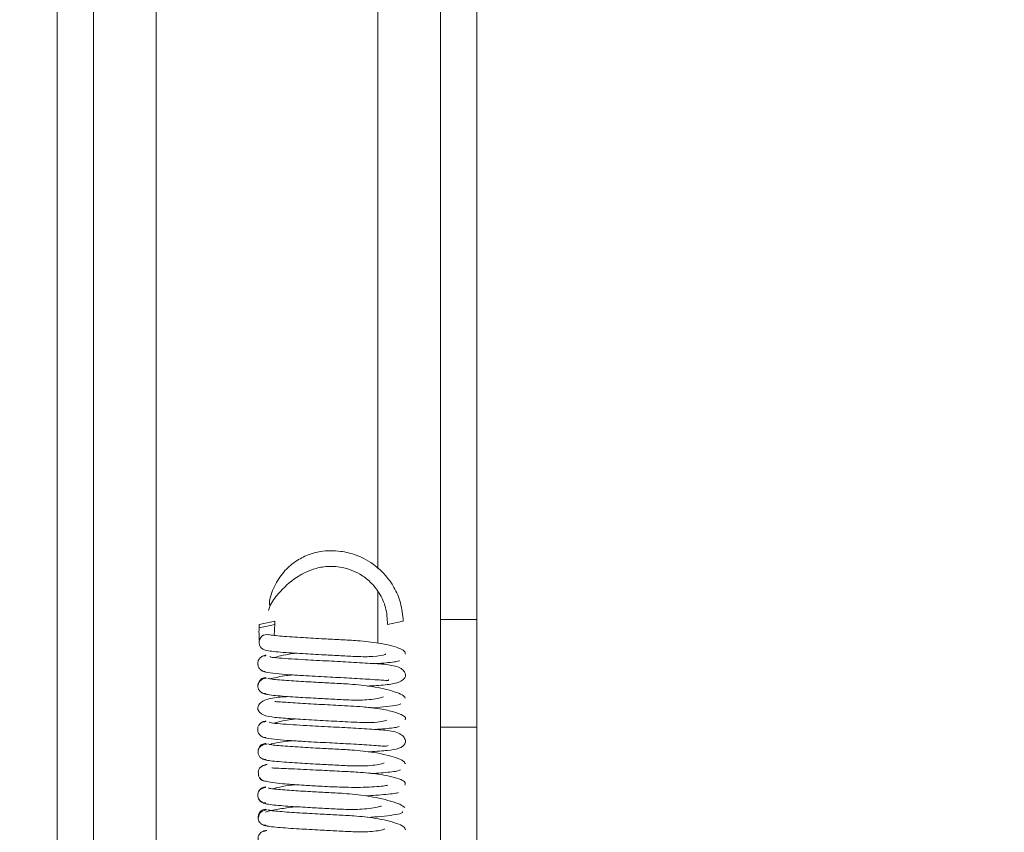
# Paper-space layout 'Top Level(2)' of a CAD drawing. Units: inches. Extents: x 0.1 to 10.8, y 0.2 to 8.4.
# Drawn here: x 2.4 to 2.5, y 6 to 6.1 of the extents above; entities that cross this region are included whole.
import ezdxf

# ---------------------------------------------------------------- set-up
doc = ezdxf.new("R2010")
doc.units = ezdxf.units.IN
doc.header["$MEASUREMENT"] = 0
doc.layers.add('FORMAT', color=7, linetype='Continuous')
doc.styles.add('SLDTEXTSTYLE1', font='TXT', dxfattribs={"width": 0.75})
doc.dimstyles.new('SLDDIMSTYLE5', dxfattribs={"dimtxt": 0.08333333333333333, "dimasz": 0.08089192708333333, "dimexe": 0, "dimexo": 0.0625, "dimgap": 0.02083333333333333, "dimtad": 0, "dimlfac": 25.5, "dimrnd": 1e-09, "dimzin": 12, "dimdsep": 46, "dimtxsty": 'SLDTEXTSTYLE1', "dimsah": 1, "dimcen": 0.09, "dimadec": 0, "dimazin": 3, "dimtfac": 1, "dimtofl": 0, "dimtmove": 0, "dimatfit": 3, "dimfxl": 0, "dimfrac": 2, "dimtolj": 1, "dimtzin": 12, "dimarcsym": 0})

# ---------------------------------------------------------------- blocks, each defined once
blk = doc.blocks.new('*D46')
at = {"layer": 'FORMAT', "color": 7}
for p, q in [((1.061712797260568, 4.455612924942314), (1.061712797260543, 7.679367125532266)), ((3.777016718829185, 7.036164050267821), (3.77701671882918, 7.679367125532285)), ((1.061712797260544, 7.579367125532266), (1.722914036836358, 7.57936712553227)), ((3.777016718829181, 7.579367125532285), (3.115815479253367, 7.579367125532281))]:
    blk.add_line(p, q, dxfattribs=at)
for points in [[(1.061712797260544, 7.579367125532266), (1.145046130593877, 7.566546612711754), (1.145046130593877, 7.59218763835278)], [(3.777016718829181, 7.579367125532285), (3.693683385495848, 7.592187638352797), (3.693683385495848, 7.566546612711772)]]:
    blk.add_solid(points, dxfattribs=at)
at = {"layer": 'FORMAT', "color": 7, "char_height": 0.08333333333333333, "attachment_point": 1, "style": 'SLDTEXTSTYLE1'}
for s, insert in [('69 1/4"', (2.205553023016271, 7.686789432596663, -0.2200251250048048)), ('ROUGH OPENING LENGTH', (1.722914036836359, 7.554382028011628, -0.2200251250048048))]:
    blk.add_mtext(s, dxfattribs=dict(at, insert=insert))

psp = doc.layouts.new('Top Level(2)')

# ---------------------------------------------------------------- linework, layer by layer
at = {"color": 7, "linetype": 'Continuous', "lineweight": 15}
for p, q in [((2.386162797260568, 5.749593317099176), (2.386162797260569, 6.88119943251228)), ((2.431198091378215, 6.022864098990962), (2.431198091378215, 6.881342603800169)), ((2.435449071770372, 6.022864098990962), (2.435449071770372, 6.881342603800169)), ((2.390413777652725, 5.920666732256385), (2.390413777652725, 6.819591334879863)), ((2.409867819105992, 6.022280522393677), (2.41170904200225, 6.02267186730734)), ((2.41170904200225, 6.022277636755796), (2.41170904200225, 6.022669793618541)), ((2.42680790979995, 6.02267186730734), (2.424966686903691, 6.022280522393677)), ((2.435449071770372, 6.022864098990962), (2.431198091378215, 6.022864098990962)), ((2.431198091378215, 6.010196290331125), (2.431198091378215, 6.022864098990962)), ((2.435449071770372, 6.010196290331125), (2.435449071770372, 6.022864098990962)), ((2.409867819105991, 6.022280522391024), (2.409867819105991, 6.02188836552828)), ((2.409867819105991, 6.021888365530932), (2.41170904200225, 6.022279710444596)), ((2.435449071770372, 6.010196290331125), (2.431198091378215, 6.010196290331125)), ((2.431198091378215, 5.963456062197216), (2.431198091378215, 6.010196290331125)), ((2.435449071770372, 5.963456062197216), (2.435449071770372, 6.010196290331125)), ((2.409875399587079, 5.999890376301177), (2.409809450389409, 5.999591480486345))]:
    psp.add_line(p, q, dxfattribs=at)
at = {"color": 8, "linetype": 'Continuous', "lineweight": 15}
for p, q in [((2.423825542358608, 6.810318807295255), (2.423825542358607, 6.028827754229038)), ((2.397786326672333, 5.923692853927392), (2.397786326672333, 6.803252167464033)), ((2.423825542358607, 6.026151401265428), (2.423825542358607, 6.020101392849472)), ((2.423825542358607, 6.017695018458509), (2.423825542358607, 6.017638310928874)), ((2.423825542358607, 6.009963556314813), (2.423825542358607, 6.009907739310518))]:
    psp.add_line(p, q, dxfattribs=at)
at = {"color": 7, "linetype": 'Continuous', "lineweight": 15}
for centre, radius, start, end in [((2.410792141685531, 6.020178753871004), 0.0009244476436812821, 76.98734259152079, 180.9424705096488), ((2.41080255041122, 6.020154853298233), 0.0009347717437438216, 179.4670530178095, 257.4302417733425)]:
    psp.add_arc(centre, radius, start, end, dxfattribs=at)
for points, knots in [([(2.426807909799949, 6.02267186730734), (2.426736892074065, 6.023397131448874), (2.426601283372748, 6.024782026939681), (2.425595917304231, 6.027104181665908), (2.423839297676795, 6.029153146038754), (2.421530132690691, 6.030429748755573), (2.419307522101672, 6.030984931122677), (2.417361130247301, 6.030963736248189), (2.415565854422536, 6.030479115965997), (2.414066439004341, 6.029700692241756), (2.412658493335537, 6.028464648613286), (2.411617869355613, 6.02677132362741), (2.411082915868487, 6.025378767362607), (2.411104144533525, 6.024616352165436), (2.411105799189177, 6.02455692616701)], [0, 0, 0, 0, 0.09182781628274608, 0.1753456725873795, 0.3167083060858537, 0.4250955626663344, 0.5044866754299385, 0.6049123401828945, 0.6683760175498635, 0.7399425915488854, 0.8187011603978429, 0.9033693174058475, 0.9924681790012947, 1, 1, 1, 1]), ([(2.410977506852007, 6.023935699223826), (2.411027699488126, 6.024089424088173), (2.411266370762313, 6.024820402018078), (2.412333083830604, 6.026219794525248), (2.413968531054735, 6.02773066868662), (2.415860382647779, 6.028707256532173), (2.417621287279626, 6.029141907421566), (2.419595573780089, 6.029112951962676), (2.42149094718161, 6.028429845677364), (2.423015593612891, 6.02726839254962), (2.424073142265778, 6.025950594042414), (2.42485266833638, 6.024242402313084), (2.424927613409446, 6.022952847134718), (2.424966686903691, 6.022280522393677)], [0, 0, 0, 0, 0.02407839199765952, 0.1144952913945936, 0.2570281809255275, 0.3595070859369535, 0.4327377116994078, 0.5252431389697547, 0.6503177044892254, 0.7254569913231632, 0.8087927230592263, 0.9003118399964456, 1, 1, 1, 1]), ([(2.409867819105991, 6.021888365530932), (2.409863573406816, 6.021578449005832), (2.409856327399487, 6.02104952377594), (2.409895270119245, 6.02057812717302), (2.409911394883452, 6.020382938980791)], [0, 0, 0, 0, 0.5859363622448914, 1, 1, 1, 1]), ([(2.411631841083067, 6.021007111737898), (2.411635592613098, 6.02102872794539), (2.411672369199334, 6.021240633571208), (2.411698119223256, 6.021685030433838), (2.411705347966888, 6.022078592305173), (2.41170904200225, 6.022279710444596)], [0, 0, 0, 0, 0.05262332703041069, 0.5158712068503761, 0.9999999999999999, 0.9999999999999999, 0.9999999999999999, 0.9999999999999999]), ([(2.42705486611331, 6.018785370802406), (2.42705630833498, 6.018907156698835), (2.427059078116974, 6.019141046114186), (2.426349085601423, 6.019500977758947), (2.425273309168553, 6.019833656864734), (2.423678046791392, 6.020157410738739), (2.421698895065573, 6.020372324895198), (2.419498657181244, 6.020487659839205), (2.417304277612104, 6.020603930799454), (2.415330217614107, 6.020711100364615), (2.413715069519607, 6.020810815930597), (2.41200116641066, 6.020929882594826), (2.411395185113991, 6.021021557819318), (2.410976142518784, 6.021084952224721)], [0, 0, 0, 0, 0.09391479315943484, 0.1803630527752182, 0.2586346116546773, 0.328414913689759, 0.4416991209385744, 0.5245298829631925, 0.6062523993438735, 0.7127598379177279, 0.775754623801105, 0.8449319064426934, 1, 1, 1, 1]), ([(2.41059857596279, 6.019242602957281), (2.411082817673817, 6.019169899939221), (2.411780057923863, 6.019065217774637), (2.413609409599922, 6.018936141627804), (2.415288329691195, 6.01883141801162), (2.417295272272856, 6.018721536462126), (2.419484951963009, 6.018607330550393), (2.421564190249636, 6.018491490923974), (2.423377017687848, 6.018476659718848), (2.424579984193743, 6.018680340134678), (2.424732085951366, 6.018789352820725), (2.424755113817699, 6.018805857097877)], [0, 0, 0, 0, 0.1983455895143896, 0.285589872328798, 0.3643940050180025, 0.4964184137167729, 0.5968451231041941, 0.6963162546877814, 0.8235257257603549, 0.9732821890951822, 1, 1, 1, 1]), ([(2.410655205483755, 6.018607069457618), (2.410576941846492, 6.018602716618546), (2.41042260967948, 6.018594133027111), (2.410210925750194, 6.018512690552347), (2.410035199019645, 6.018395121305776), (2.409864712465167, 6.018214479451918), (2.409748401353233, 6.017970023529315), (2.409714089608896, 6.017716686129926), (2.409750973704693, 6.017566478821744), (2.40976692405543, 6.017501522390063)], [0, 0, 0, 0, 0.1341624597088014, 0.2645619838605633, 0.3882620003324429, 0.5033769557331393, 0.7047683640393528, 0.8723284917127684, 1, 1, 1, 1]), ([(2.410724958306798, 6.018668058261007), (2.410644146983073, 6.018661297575628), (2.410484211014758, 6.018647917312654), (2.41026813528299, 6.018556263917361), (2.410127874255385, 6.018471936876719), (2.410072445831211, 6.018412673245316), (2.410066793396252, 6.018406629706699)], [0, 0, 0, 0, 0.3310454568002631, 0.6551813935109706, 0.9648363673506982, 1, 1, 1, 1]), ([(2.422612253048221, 6.015036668167327), (2.422771190236226, 6.015046047823023), (2.423810597776111, 6.015107388312144), (2.425088906970065, 6.015199032094345), (2.426387992429209, 6.015451662592603), (2.426959587590692, 6.015923905384711), (2.427109121322774, 6.016274994658929), (2.427053341300932, 6.016584701742571), (2.426587920805413, 6.017208731495293), (2.425232384609366, 6.017575298601623), (2.423340739233517, 6.017684281159919), (2.420784238960865, 6.017845827585178), (2.417971939654937, 6.01799066177024), (2.415524700035351, 6.018123011811165), (2.413562832020042, 6.018239532144919), (2.412140954583782, 6.018341910760457), (2.411149954629091, 6.018437546725544), (2.411144443939476, 6.018491206027642), (2.411141959017825, 6.018515402484143)], [0, 0, 0, 0, 0.01586532518639707, 0.1037550671965936, 0.1807518723862798, 0.2155181719887883, 0.2500327338752552, 0.2845541184541472, 0.3202665511865001, 0.3990628371081721, 0.4873725484444669, 0.5738590801092569, 0.6543954970681524, 0.7423266064408792, 0.7995308102158334, 0.8652649106906628, 0.939244239116971, 1, 1, 1, 1]), ([(2.414217428732142, 6.018899716866706), (2.414069076679731, 6.018884330099642), (2.413379070160217, 6.018812764055119), (2.412491937090034, 6.018622861441104), (2.411902290388013, 6.01846091710495), (2.411677104243595, 6.018399070544046)], [0, 0, 0, 0, 0.1447797627012372, 0.6733912914200566, 1, 1, 1, 1]), ([(2.42347179467137, 6.01767055268201), (2.42363645610065, 6.017681686884464), (2.424261298270286, 6.017723937940154), (2.425125831197339, 6.01780184603891), (2.426028496852657, 6.017907316089455), (2.426253022152343, 6.017982876829834), (2.42637004642437, 6.018022259655062)], [0, 0, 0, 0, 0.09793324890167371, 0.3716281584038708, 0.6724878780791264, 1, 1, 1, 1]), ([(2.40972980154742, 6.017696608669207), (2.409729792461149, 6.017696558222774), (2.409713507796535, 6.017606146739798), (2.409753331440225, 6.017407398390016), (2.409863031405759, 6.017150734281566), (2.410034685176957, 6.016959805804179), (2.410210005827018, 6.016834602769635), (2.410421501178559, 6.01674536313444), (2.410576610567828, 6.016731616445743), (2.410654986052815, 6.01672467035822)], [0, 0, 0, 0, 0.0001091659001515971, 0.1956501252449052, 0.4286846674477905, 0.5607378220582533, 0.7017083438582745, 0.8492757058231755, 1, 1, 1, 1]), ([(2.410656811818749, 6.016036020805478), (2.410578810000057, 6.016029062232572), (2.410424413825742, 6.016015288489172), (2.410214116732691, 6.015925997556232), (2.410040030744487, 6.015800740623587), (2.409869966603626, 6.015609699674084), (2.409762253154499, 6.015352792145278), (2.409724445613396, 6.01515421868815), (2.409741573898912, 6.015063718245571), (2.40974158312464, 6.01506366949974)], [0, 0, 0, 0, 0.1505110313650998, 0.2979203283303903, 0.4387992020058858, 0.570828680404551, 0.804005662427623, 0.9998944324834825, 1, 1, 1, 1]), ([(2.41074489897107, 6.01597396383533), (2.410664188713927, 6.015969622862279), (2.410505015966665, 6.015961061811544), (2.410285137204497, 6.01587964952439), (2.410100319470225, 6.015762112828886), (2.409917651935379, 6.01558148254059), (2.409782516393427, 6.015336913505226), (2.409729150839044, 6.015063774976488), (2.409755254864368, 6.014790642164774), (2.409871804354691, 6.014546111347215), (2.410040274895444, 6.01436549245873), (2.410214815306398, 6.014247955275169), (2.41042524876345, 6.014166537712776), (2.410578857760978, 6.014157971520481), (2.410656744900262, 6.01415362804957)], [0, 0, 0, 0, 0.07676737665903574, 0.1513967948497295, 0.2222158141463989, 0.2881504930212776, 0.4036099541966873, 0.4998291371984839, 0.5960720754703484, 0.7116070975834629, 0.7775963802743946, 0.8484771475062952, 0.9231706364414568, 1, 1, 1, 1]), ([(2.410252335540291, 6.016858034714543), (2.410322487232572, 6.016792254356281), (2.410454630815753, 6.016668344982735), (2.411725868952252, 6.016509947056824), (2.413294640247145, 6.016379852491281), (2.415337474537669, 6.016250370680752), (2.417771225030166, 6.016120015188845), (2.420541866530166, 6.015972810086823), (2.422601134822244, 6.015859480076599), (2.423997121733239, 6.015750722569248), (2.424731821627066, 6.015719002407805), (2.42506784445653, 6.015653485314861), (2.425080361559504, 6.015792012306452), (2.425082843034633, 6.015819474833929)], [0, 0, 0, 0, 0.1300635623466601, 0.2449985825119033, 0.3450474870949567, 0.4308991717946855, 0.5615988395826108, 0.6777947069029427, 0.8021711859172116, 0.8675146493740713, 0.9297467303762078, 0.9860725168053313, 1, 1, 1, 1]), ([(2.427051348834363, 6.013624201691593), (2.42697184528781, 6.013752757492086), (2.426818998159727, 6.013999908540757), (2.425861154570257, 6.014362400202448), (2.424620869455019, 6.01470818081701), (2.422867775228319, 6.015048631053188), (2.420783314137548, 6.01526963061069), (2.418550728107931, 6.01538345402057), (2.416370278531681, 6.015499912603516), (2.414487656237009, 6.015605866756498), (2.413009537464231, 6.015704766768375), (2.411979687845543, 6.015789060242573), (2.411165105077847, 6.015879672233943), (2.410999892045036, 6.015940703966388), (2.410914148595797, 6.015972378654298)], [0, 0, 0, 0, 0.09382257684862881, 0.180375744760631, 0.2588759445158275, 0.3287090203028493, 0.442342413593569, 0.5249938406402217, 0.6065863534150653, 0.7131529979009952, 0.7758901720839189, 0.8447637762869894, 0.9194343869748561, 1, 1, 1, 1]), ([(2.413830145441547, 6.016349567463253), (2.413579772106423, 6.016322749044596), (2.412615265723011, 6.016219437180437), (2.411668353169201, 6.016038653488621), (2.411281398472169, 6.015892549779292), (2.411255862962472, 6.015882908256098)], [0, 0, 0, 0, 0.2466823889707569, 0.9502878520179397, 1, 1, 1, 1]), ([(2.413313969557926, 6.013805610682039), (2.412675049603252, 6.013769987309416), (2.411405974398292, 6.013699229245623), (2.410110688203131, 6.013269205343736), (2.40970851396699, 6.012609745376694), (2.409702075815252, 6.012165877626044), (2.410329267214881, 6.011566061397117), (2.411757447505718, 6.011335444458857), (2.413705017816296, 6.011194533296841), (2.416291699902148, 6.01104276648388), (2.418584974104214, 6.01092392626813), (2.420408997493818, 6.010825034218086), (2.421835399862524, 6.01075274756973), (2.423211313713387, 6.010739161744624), (2.424319015085315, 6.010852029954719), (2.424697704547042, 6.010982936524046), (2.424878702136937, 6.011045504342654)], [0, 0, 0, 0, 0.09052721560229668, 0.1798125787974138, 0.2200673628567339, 0.258814648112325, 0.3352730910225837, 0.4202325470674827, 0.5183677256140341, 0.6149673797173892, 0.7050403999805374, 0.7497333072383386, 0.803396873197888, 0.8659935810468389, 0.9359505840210615, 1, 1, 1, 1]), ([(2.410219114886819, 6.014255401851782), (2.410240970688275, 6.0142397685127), (2.410326008160229, 6.014178941659178), (2.410505319056631, 6.014113869344786), (2.410664520222206, 6.014099066407777), (2.410744951215809, 6.014091587725522)], [0, 0, 0, 0, 0.146142513833307, 0.5686174422173678, 1, 1, 1, 1]), ([(2.410457538454386, 6.014146742100619), (2.410579235010886, 6.014107858789144), (2.410812476065316, 6.014033335854158), (2.411737465566334, 6.013928310141565), (2.412858874784019, 6.013834196289356), (2.414418558722956, 6.01372807282615), (2.416352834601898, 6.013617744658491), (2.418535639725482, 6.013503688930522), (2.420677827453314, 6.013385288163579), (2.422696549431789, 6.013379431613156), (2.424104534080137, 6.013611960153863), (2.424415360305106, 6.013737080916352), (2.424479350427507, 6.013762839659544)], [0, 0, 0, 0, 0.1029148445166431, 0.1972444212220699, 0.2833456414425989, 0.3610763917808857, 0.4917878525889195, 0.5908857124306113, 0.6889812852634434, 0.814423754460156, 0.9617952228198028, 1, 1, 1, 1]), ([(2.427033155505563, 6.011076392167481), (2.427065844010236, 6.011160584772152), (2.427129557249993, 6.011324684771858), (2.426738084600997, 6.011645224108512), (2.42573482079615, 6.012039321855034), (2.423971451177105, 6.012399132019392), (2.421784350432316, 6.012639640524926), (2.419323492374776, 6.012765533360845), (2.41653523661586, 6.01291316368659), (2.414429038105245, 6.013032932878533), (2.413005351248116, 6.013128761905571), (2.412156915381257, 6.013200043801871), (2.411858834233674, 6.01320725931531), (2.411717264327892, 6.013210686233001)], [0, 0, 0, 0, 0.07099706736688172, 0.1383805475501951, 0.2607490166137408, 0.3657700016079039, 0.4537100119244533, 0.5833287111007465, 0.6974287321003699, 0.8194089476051829, 0.8836474305380047, 0.9447398051508894, 1, 1, 1, 1]), ([(2.42301122414117, 6.012486158092748), (2.423094104087344, 6.012491375963155), (2.423822953456191, 6.012537262112077), (2.424969076739369, 6.012634574405744), (2.426288349662653, 6.012788929845927), (2.426441698413048, 6.012907773120236), (2.426523195263942, 6.012970932112932)], [0, 0, 0, 0, 0.03593930968080132, 0.316051643210737, 0.6365171733793734, 1, 1, 1, 1]), ([(2.414150390818672, 6.011172816710327), (2.413953514934929, 6.011152529603883), (2.413219611252607, 6.011076904383367), (2.412329319404623, 6.010889259728195), (2.411788634401903, 6.010734843788882), (2.411598437723499, 6.010680524918185)], [0, 0, 0, 0, 0.1920125446870068, 0.7157743798712872, 1, 1, 1, 1]), ([(2.410656880994952, 6.010864682936952), (2.410577867670838, 6.010860323258883), (2.410422069960116, 6.010851726887699), (2.410208022982082, 6.010770275508429), (2.410029863014414, 6.010652699900431), (2.40985618231859, 6.01047208130776), (2.409736112543917, 6.010227655729744), (2.40969678198468, 6.009976928486065), (2.409730384261764, 6.009829423765231), (2.409744567225372, 6.009767164470055)], [0, 0, 0, 0, 0.1350031050603945, 0.2661978209977621, 0.3906205435019076, 0.5063711853831774, 0.7087711231525013, 0.8770771233266375, 1, 1, 1, 1]), ([(2.409712162580496, 6.00995387888181), (2.40971760493171, 6.009863384086487), (2.409729540971754, 6.009664912973883), (2.409856374422739, 6.009408243086972), (2.410029098294523, 6.009217394327497), (2.410207367543586, 6.009092216462887), (2.410421095318638, 6.00900301513271), (2.410577689040815, 6.00898929157179), (2.410656822538499, 6.008982356470171)], [0, 0, 0, 0, 0.19525551793433, 0.4282299302266145, 0.560324781159786, 0.7013900032538606, 0.8490996116742049, 1, 1, 1, 1]), ([(2.410694166128316, 6.010925650466233), (2.410613946385066, 6.010918670380577), (2.410455201575651, 6.010904857666621), (2.410235784215184, 6.010816367956421), (2.410059128888733, 6.010688720556804), (2.409942568001595, 6.010586154834465), (2.409909736241924, 6.010520656544068), (2.409906365713585, 6.010513932449892)], [0, 0, 0, 0, 0.2571247205857226, 0.50881756923836, 0.7491840032379843, 0.9742510778118002, 0.9999999999999999, 0.9999999999999999, 0.9999999999999999, 0.9999999999999999]), ([(2.422685653222287, 6.007308898751457), (2.422750142079773, 6.007312653373894), (2.423693225894805, 6.007367560900401), (2.424937722162619, 6.007468979164719), (2.426315178961771, 6.007649991427394), (2.42702557275067, 6.008120986470473), (2.427101819067634, 6.00864646689114), (2.42686530630095, 6.009125327438325), (2.426270750647513, 6.009549372012333), (2.425124618403018, 6.009848479396672), (2.423527339586865, 6.009938977945212), (2.421024303403068, 6.010102229473169), (2.418217146905558, 6.010246699001362), (2.415742419505447, 6.010379539320821), (2.413750274496475, 6.010497365272094), (2.412241997865778, 6.010603505463259), (2.411165052037993, 6.010709692017222), (2.411097585569356, 6.010774389120929), (2.41106481923032, 6.010805810466636)], [0, 0, 0, 0, 0.006416377852545844, 0.09383298665604224, 0.1688828166602789, 0.2362515337584489, 0.2712897046484067, 0.3075707584703956, 0.3471717580841635, 0.3886420915708164, 0.4773193651080578, 0.5638585197669083, 0.6444568713250995, 0.7323443066737355, 0.7896825395038647, 0.8555824142151846, 0.9298609268546647, 1, 1, 1, 1]), ([(2.42349611290079, 6.009940527486346), (2.423587947556974, 6.009946633389318), (2.424143680559355, 6.009983582967309), (2.424983937959412, 6.010055606382723), (2.425926510454024, 6.010159820522144), (2.426186055439713, 6.010233724500173), (2.426321492164531, 6.010272289347452)], [0, 0, 0, 0, 0.05667973438989891, 0.3429946849671108, 0.6571590554135157, 1, 1, 1, 1]), ([(2.410287022937838, 6.009089059992382), (2.410389289506727, 6.009027579538041), (2.41058204170564, 6.008911701075577), (2.411880708761108, 6.008760466859518), (2.413505447652329, 6.008634029194416), (2.415561728689944, 6.008506725203506), (2.418018070611278, 6.008375378596554), (2.420778678680454, 6.008231091194753), (2.422795409142294, 6.008109984445767), (2.424148926903901, 6.008018563373191), (2.424862833202041, 6.007941414498079), (2.424995655591641, 6.008019282009374), (2.425057407072198, 6.008055483994027)], [0, 0, 0, 0, 0.1316883208483833, 0.248206365877261, 0.3498414845886236, 0.4372569345794624, 0.5701806309546525, 0.6886215162942342, 0.8152274262729446, 0.881819732910254, 0.9450559014380278, 0.9999999999999999, 0.9999999999999999, 0.9999999999999999, 0.9999999999999999]), ([(2.410778756729446, 6.00823070806365), (2.41069731048181, 6.008226453484811), (2.410536668179974, 6.008218061872457), (2.410314412078536, 6.008136886896478), (2.410127063433904, 6.008019569010748), (2.40994086638287, 6.007839097216034), (2.409801350666818, 6.007594370314005), (2.40974246950938, 6.007322479857252), (2.409763060986618, 6.007050591321319), (2.409876305242787, 6.00680585985101), (2.410042489582107, 6.006625347017851), (2.410215359484685, 6.006507979684271), (2.410424320989948, 6.006426743599953), (2.410577134329241, 6.006418307245908), (2.410654610185721, 6.006414030042373)], [0, 0, 0, 0, 0.07655758748542231, 0.1510000452279328, 0.2216764908608004, 0.2875336906656082, 0.4031052909116232, 0.499859078023212, 0.5966341170655636, 0.7122681798492866, 0.7781691540111764, 0.8488953310223387, 0.9233904337073061, 1, 1, 1, 1]), ([(2.410654885112601, 6.008296337730719), (2.410577287065329, 6.00828931167763), (2.41042365232363, 6.008275400942895), (2.410214976324623, 6.008185891407725), (2.410042072476301, 6.008060402867557), (2.409876386867821, 6.007868942751453), (2.409758908732467, 6.007611221732448), (2.409756201362983, 6.007413284917242), (2.409754963004309, 6.00732274804245)], [0, 0, 0, 0, 0.1500505135035751, 0.2970818557227056, 0.4377013402996059, 0.5696231542089139, 0.8031443793796217, 1, 1, 1, 1]), ([(2.427060338659221, 6.005888593150534), (2.427002656931087, 6.006015881911337), (2.426891925875391, 6.006260236914521), (2.42600497085633, 6.006623898966948), (2.42479015830857, 6.00696684942617), (2.423084828338038, 6.00730473110187), (2.421017615195232, 6.007525925555765), (2.418793477152373, 6.007639428028006), (2.41660036670385, 6.007756437661202), (2.41470229465723, 6.007862345056691), (2.413169627035711, 6.007961858196379), (2.412101313497685, 6.008047133296103), (2.411243791068204, 6.008138388476909), (2.411027016343176, 6.00820061793192), (2.410914655377219, 6.008232873360568)], [0, 0, 0, 0, 0.09390165169355003, 0.1802620926931771, 0.2588142458573418, 0.3286591336649545, 0.4420127580449254, 0.5247978019789814, 0.6062670834102616, 0.712966770277904, 0.7756970486642403, 0.8445153401312786, 0.919407548218598, 1, 1, 1, 1]), ([(2.413740098173301, 6.008622842885763), (2.413460236092829, 6.008593247456048), (2.412482753335637, 6.008489878603116), (2.411530654827334, 6.0083189662183), (2.411177041082646, 6.008181847976187), (2.411165488589328, 6.008177368349476)], [0, 0, 0, 0, 0.2795703153076751, 0.9764637001711799, 1, 1, 1, 1]), ([(2.410272562832892, 6.006495711006154), (2.410286461960359, 6.006486033623247), (2.41036468683885, 6.006431568902078), (2.410536857153522, 6.006371309803972), (2.410697362812328, 6.006356067999634), (2.410778432074564, 6.006348369568051)], [0, 0, 0, 0, 0.09660699684174029, 0.5437082728394403, 1, 1, 1, 1]), ([(2.410663541356535, 6.005745498600106), (2.410586851931351, 6.005741370673125), (2.410435506025412, 6.005733224245541), (2.41022915057752, 6.005652373763622), (2.410059164818813, 6.005535376064586), (2.409896343995356, 6.005355044651735), (2.40978963778054, 6.005109924876961), (2.40977207908103, 6.004840857455417), (2.409825192837862, 6.004671053428797), (2.409851743157829, 6.004586172382766)], [0, 0, 0, 0, 0.1270297898962769, 0.2506921728378058, 0.3683222017930897, 0.4782257755360643, 0.6721725676307204, 0.8361267637073948, 1, 1, 1, 1]), ([(2.410837159755916, 6.005818048666103), (2.410755440207672, 6.005809994435758), (2.410593515356078, 6.005794035218149), (2.410431000775474, 6.005740273349498), (2.410362129344049, 6.005694152774463), (2.410359015706106, 6.005692067689697)], [0, 0, 0, 0, 0.4931105222835229, 0.977083817218104, 1, 1, 1, 1]), ([(2.410494997640216, 6.006398567140072), (2.410641601077083, 6.00636020133775), (2.410922987158647, 6.006286563208846), (2.411883088886422, 6.006183046022038), (2.413036358981953, 6.006089365278738), (2.414642450342566, 6.005983810817678), (2.416586468914518, 6.005874117909503), (2.418778862535159, 6.005759581361074), (2.420905951032026, 6.005642105335568), (2.42287313319482, 6.005635385898611), (2.424232197660022, 6.005862312141272), (2.424498915664404, 6.005983731712186), (2.424549263210797, 6.006006651715257)], [0, 0, 0, 0, 0.1030681954808652, 0.197825891943225, 0.2840687997510918, 0.3620527326052309, 0.4933920934689035, 0.5927749150922537, 0.691460644334182, 0.8172715204871822, 0.9655069007401256, 1, 1, 1, 1]), ([(2.427003195546723, 6.003392640839149), (2.427046683600199, 6.00351734091309), (2.427129502638982, 6.003754820851469), (2.426393162275343, 6.004135469751972), (2.42526888270876, 6.004455069553292), (2.423672081684386, 6.004740933020701), (2.42173378995703, 6.004909068374906), (2.419496864010691, 6.00502523798627), (2.417543450157252, 6.005128694695298), (2.415778411109792, 6.005214558168499), (2.414304005623169, 6.005283435697662), (2.412935335460135, 6.00534516946629), (2.411876194240621, 6.005393607232755), (2.411308152822464, 6.005421940505535), (2.411393133226214, 6.00542954812731), (2.41141914217473, 6.005431876502257)], [0, 0, 0, 0, 0.09636422301780964, 0.183516889933499, 0.2609977222181759, 0.3281820434844941, 0.4331818701160271, 0.507562354351143, 0.600161914906017, 0.6585423656869888, 0.7242478736743174, 0.7970099136879696, 0.8765328331932423, 0.962211862462725, 1, 1, 1, 1]), ([(2.409788292717443, 6.004839940056834), (2.409787083633646, 6.004749452399214), (2.409784451382139, 6.004552455074727), (2.409896529725674, 6.004293233216978), (2.410058553153589, 6.004100767803764), (2.410228558653041, 6.003974746563468), (2.410434555923898, 6.003884692632787), (2.410586771065867, 6.003870447720588), (2.410663587565556, 6.003863258920057)], [0, 0, 0, 0, 0.1991990521723232, 0.4336688709942049, 0.5653566293705274, 0.7053001611924439, 0.8512775418847169, 1, 1, 1, 1]), ([(2.410028278034193, 6.004259534091299), (2.410009016078382, 6.004176314952144), (2.409972535039445, 6.004018702678212), (2.410657290464903, 6.003817121843906), (2.411673563851766, 6.003659778204922), (2.413111458054382, 6.003511860275974), (2.41491338065745, 6.003389704227063), (2.417115119663499, 6.003268577163671), (2.419064397886412, 6.003170468248176), (2.420784315308754, 6.003128784480331), (2.422193659723497, 6.003135569728271), (2.42348278070392, 6.003194481867607), (2.424516914697016, 6.003292394367705), (2.424844591691274, 6.003357151471062), (2.425002978918016, 6.003388452716472)], [0, 0, 0, 0, 0.100865102826851, 0.1910327164938104, 0.2709454149951947, 0.3409581857439782, 0.4522757402174561, 0.5327740704638139, 0.6327667383204244, 0.6951089596010404, 0.7646146939062227, 0.840542574873959, 0.9229240386363328, 1, 1, 1, 1]), ([(2.423091371183241, 6.004760100755099), (2.423171999836578, 6.004765018063203), (2.423717182475624, 6.004798267173767), (2.424531513579554, 6.004865633846059), (2.425552696071628, 6.00496532492251), (2.426310798829305, 6.005079221763802), (2.426420585727505, 6.005162083700264), (2.426477931640215, 6.005205365671548)], [0, 0, 0, 0, 0.03588279315183469, 0.2426268461277828, 0.4722017094635462, 0.7243106855725261, 0.9999999999999999, 0.9999999999999999, 0.9999999999999999, 0.9999999999999999]), ([(2.410674253830055, 6.003182965646461), (2.410594641386386, 6.003176058851425), (2.410437102285317, 6.00316239151211), (2.410221630645165, 6.003073268949401), (2.410041641659625, 6.002948166575253), (2.409865451595031, 6.002757410715677), (2.409739693802535, 6.002500866273907), (2.409700094475161, 6.002211762041981), (2.409739566498924, 6.001922664038922), (2.409865184015933, 6.001666171810557), (2.410041251634914, 6.001475402051702), (2.4102211717196, 6.001350258447603), (2.410436588803726, 6.001261078960926), (2.410594124195208, 6.001247366575766), (2.410673731934392, 6.001240437263113)], [0, 0, 0, 0, 0.07539311213161407, 0.1491897819584417, 0.2196678311504992, 0.2856657340663852, 0.4020581901689692, 0.4996197102418768, 0.5972330356392859, 0.7137889196152238, 0.7799061769671065, 0.8505214989285803, 0.9244636686714158, 1, 1, 1, 1]), ([(2.410673958744614, 6.003122795775693), (2.410594466520676, 6.003118428716765), (2.410437715938265, 6.003109817320622), (2.410222046759274, 6.003028342148294), (2.410041945731957, 6.002910744886157), (2.409866071489441, 6.002730126290865), (2.409739971508663, 6.002485755326045), (2.409699998743524, 6.002211921677559), (2.409739960898758, 6.001938055661466), (2.409866082239969, 6.00169356058373), (2.410041989269056, 6.001512859975709), (2.410222101790396, 6.001395204365223), (2.410437786241435, 6.001313667744391), (2.410594535408308, 6.001305014914259), (2.410674030463184, 6.001300626647194)], [0, 0, 0, 0, 0.07704717449581257, 0.1519291935373495, 0.2229501233940012, 0.289017407561336, 0.4044937777797998, 0.5003911691264776, 0.596234237302372, 0.71154085627637, 0.7774851879359613, 0.848365384786584, 0.9230987806959912, 1, 1, 1, 1]), ([(2.42697620285696, 6.00075966780298), (2.426825360712475, 6.000890554309515), (2.426535565500975, 6.00114201110876), (2.425432502011514, 6.001505785824102), (2.424060417138204, 6.001857003969395), (2.422205668802757, 6.00220033110014), (2.420076641754279, 6.002423687658835), (2.417841091038358, 6.002535278055952), (2.415689595359958, 6.002651889433471), (2.413911203514207, 6.002756300051321), (2.41256520443615, 6.002851525593288), (2.411665050073321, 6.002931612073788), (2.411056393713861, 6.003013393022203), (2.411006483788632, 6.003066083808457), (2.410981473346883, 6.003092487771881)], [0, 0, 0, 0, 0.09469714244140758, 0.1819304446774164, 0.2610188402690204, 0.3316040659445348, 0.4459361619897698, 0.5292818221497004, 0.6114010659909802, 0.7184456244037393, 0.7814634170853912, 0.8503226505616862, 0.9249949461534888, 1, 1, 1, 1]), ([(2.414134252253134, 6.003451957058122), (2.413871029780391, 6.00342526686422), (2.413075199177632, 6.003344571348825), (2.41217436441258, 6.003154603942926), (2.411677942407986, 6.003007937875779), (2.411517524768959, 6.002960543070555)], [0, 0, 0, 0, 0.2506612758132206, 0.7578528996430423, 1, 1, 1, 1]), ([(2.422423813589577, 6.002137879200188), (2.422821413125143, 6.002163261273682), (2.423700498202369, 6.002219380559648), (2.424832709174775, 6.002309967045832), (2.425831579471434, 6.002413284133003), (2.426120274813139, 6.002486194863372), (2.426270854080274, 6.002524224033778)], [0, 0, 0, 0, 0.2006965681294654, 0.4437363284189439, 0.7098610060498255, 1, 1, 1, 1]), ([(2.410336931703682, 6.001325454419082), (2.410407867249629, 6.001283187385896), (2.410543641808861, 6.001202285946084), (2.411310737460354, 6.001090605582499), (2.412338772468346, 6.000991664475885), (2.413800232304566, 6.000882535946909), (2.415660545347768, 6.000770168781118), (2.417818370919997, 6.000656254580818), (2.420001343765096, 6.000536271401832), (2.422134472310488, 6.000531481266583), (2.423719555069392, 6.000776690623834), (2.424151681635537, 6.000910136062449), (2.424254720306356, 6.000941955537806)], [0, 0, 0, 0, 0.1029102016816455, 0.1969758192084909, 0.2825332748126324, 0.3598530078306684, 0.4893654366590601, 0.5875038261583226, 0.6846559783778711, 0.8087139742821859, 0.9543886921556265, 1, 1, 1, 1]), ([(2.414201174931974, 6.000863543179505), (2.414150908169617, 6.000858379618965), (2.413444244393324, 6.00078578888468), (2.41223229045187, 6.000594894812962), (2.411023457771347, 6.000377134029473), (2.410697578669853, 6.000248818781026), (2.41063536901993, 6.000224323664128)], [0, 0, 0, 0, 0.03098652587749193, 0.4356169835527581, 0.8922604434748458, 1, 1, 1, 1]), ([(2.410826889427389, 6.000487812797504), (2.410744695790071, 6.000483646215749), (2.410582514693138, 6.00047542488839), (2.410357767262468, 6.00039447552088), (2.410167682789987, 6.00027738313993), (2.409977454574096, 6.000097012266015), (2.409832811684038, 5.999852071201781), (2.409767023520172, 5.999582012205726), (2.409780074614222, 5.999311933444061), (2.409888401441755, 5.999066884778811), (2.410051084809277, 5.998886471060012), (2.410221246946598, 5.998769363717714), (2.410427709424119, 5.998688407758587), (2.410579083744148, 5.998680184366033), (2.410655807126024, 5.998676016377123)], [0, 0, 0, 0, 0.07622874459514999, 0.1504114164993762, 0.2209323061840472, 0.2867628030132444, 0.4027198549360892, 0.5004310557432399, 0.5980794467154618, 0.7138415555083278, 0.7795333318263724, 0.8498986883902769, 0.9239218366202081, 1, 1, 1, 1]), ([(2.410655934825038, 6.000558226736676), (2.410579090725692, 6.000551085183289), (2.410426870081428, 6.000536938464585), (2.410220749123415, 6.000447042263622), (2.410050613856403, 6.000321168341087), (2.409888501243592, 6.000128977003632), (2.409776189823323, 5.999870247507611), (2.409778545180336, 5.999673226999564), (2.409779625224126, 5.999582883677883)], [0, 0, 0, 0, 0.1491476087125456, 0.2954468239187297, 0.435590216552903, 0.5673521034095645, 0.8016102562938714, 1, 1, 1, 1]), ([(2.427070682527178, 5.998156810688407), (2.427030179360809, 5.998282692729618), (2.426952376872556, 5.998524499405756), (2.426130270669578, 5.998886202379389), (2.424967410286079, 5.999227646398519), (2.423290710191581, 5.999561316386679), (2.421257147617806, 5.999781507747833), (2.419035444221189, 5.99989578667492), (2.416840794203457, 6.000012272015287), (2.414909914769133, 6.000119096352204), (2.413350552201543, 6.000218716369086), (2.412222723138091, 6.000304781622162), (2.411321629257881, 6.000397300928194), (2.411063894161048, 6.000460396609399), (2.410930081961793, 6.000493154941381)], [0, 0, 0, 0, 0.0938190074759047, 0.1802168294837153, 0.25850688578158, 0.3283263682795804, 0.441592918252175, 0.5243410570045599, 0.605910458722753, 0.7124296388774978, 0.7753180718529626, 0.844190839720562, 0.9191062193031175, 1, 1, 1, 1]), ([(2.422630647619246, 5.999595936589498), (2.42316963799387, 5.999638069322623), (2.424342454894724, 5.999729748105427), (2.42574435928, 5.999894683606943), (2.426733558234028, 6.000089130375541), (2.426729171643555, 6.000235017722636), (2.426726938751599, 6.000309278286937)], [0, 0, 0, 0, 0.2062905749169026, 0.4488782808374145, 0.7194642943433692, 1, 1, 1, 1]), ([(2.410351819900152, 5.998729359369771), (2.410354000291972, 5.998727902836385), (2.410421972340609, 5.998682496521247), (2.410583409933693, 5.998629443173241), (2.410745141485956, 5.998613512415503), (2.410826781404603, 5.99860547078264)], [0, 0, 0, 0, 0.01614679833815733, 0.5033640979720125, 1, 1, 1, 1]), ([(2.410549299976692, 5.998650629750876), (2.4107150454766, 5.998612809234533), (2.411032791841504, 5.998540304511368), (2.412028688529965, 5.998437532578965), (2.413233471587351, 5.998344512452481), (2.414859204547116, 5.99823986193848), (2.416829394633635, 5.998129891673454), (2.419020876475544, 5.998015785777675), (2.421137991285123, 5.997898691587928), (2.423044043807447, 5.997890175550354), (2.424350859179204, 5.99811039829246), (2.424579130548925, 5.99822746792168), (2.42461874979778, 5.99824778676753)], [0, 0, 0, 0, 0.103454635130736, 0.1983301764663504, 0.284828267414265, 0.3632006899022031, 0.4947623339931747, 0.594648858965938, 0.6936168589985118, 0.8200670883638042, 0.9687704734409663, 1, 1, 1, 1]), ([(2.410656736075404, 5.998009430562192), (2.410579666840367, 5.998005167138057), (2.410427651871883, 5.997996757760632), (2.41021988622778, 5.997915551833998), (2.410048309981832, 5.997798204897859), (2.409883308800368, 5.997617684866383), (2.409773928614801, 5.997372938623232), (2.409749924147772, 5.997116742246737), (2.409793922858754, 5.996962285609473), (2.40981368258962, 5.996892919450451)], [0, 0, 0, 0, 0.1322326161779962, 0.2608218048503932, 0.3829213199489426, 0.4967134579781358, 0.6964485910238674, 0.8636756847786063, 1, 1, 1, 1]), ([(2.410794171048162, 5.998074773843775), (2.410713144028318, 5.998067005275592), (2.410552703648577, 5.998051622850919), (2.410385571727673, 5.997994439275649), (2.410311838301054, 5.997943776314218), (2.410302774897188, 5.997937548760428)], [0, 0, 0, 0, 0.4722678857855631, 0.9351305167344294, 1, 1, 1, 1])]:
    psp.add_open_spline(points, degree=3, knots=knots, dxfattribs=at)

# ---------------------------------------------------------------- dimensions: what is measured, and where the dimension line sits
at = {"layer": 'FORMAT', "color": 7}
dim = psp.add_linear_dim(base=(3.777016718829181, 7.579367125532286), p1=(1.061712797260568, 4.355612924942314), p2=(3.777016718829186, 6.936164050267822), angle=4.497960570750488e-13, text='<>\\PROUGH OPENING LENGTH', dimstyle='SLDDIMSTYLE5', dxfattribs=at)
dim.commit()
dim.dimension.update_dxf_attribs({"geometry": '*D46', "text_midpoint": (2.419364758044863, 7.579367125532276), "dimtype": 160})

doc.saveas('drawing.dxf')
